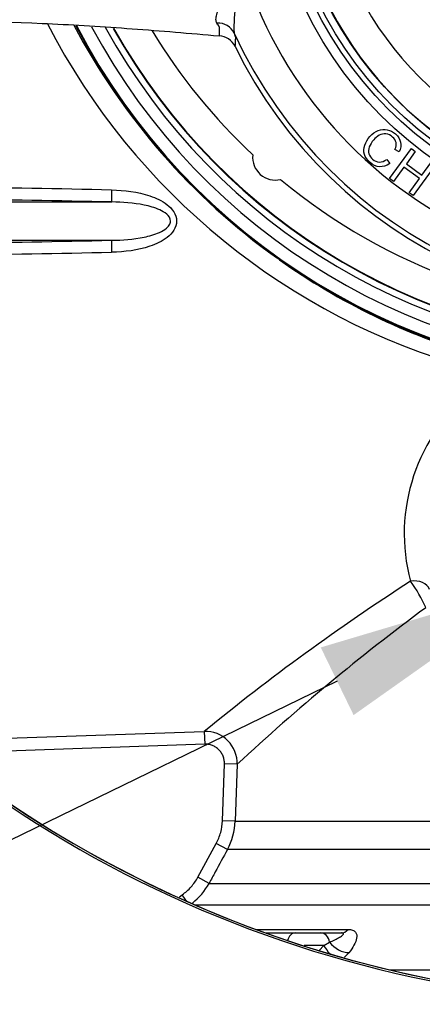
# Model space of a CAD drawing. Units: millimetres. Extents: x 0 to 594, y 0 to 420.
# Drawn here: x 108 to 116, y 315 to 334 of the extents above; entities that cross this region are included whole.
import ezdxf
from ezdxf import colors
from ezdxf.entities.mleader import LeaderData, LeaderLine
from ezdxf.lldxf.tags import DXFTag
from ezdxf.math import Vec2, Vec3

# ---------------------------------------------------------------- set-up
doc = ezdxf.new("R2010")
doc.units = ezdxf.units.MM
for name, color, linetype in [('Default', 7, 'Continuous'), ('II2-01-STD', 7, 'Continuous'), ('II2-04CAP-STD', 7, 'Continuous'), ('II2-04THW-STD', 7, 'Continuous'), ('TSH-1', 7, 'Continuous')]:
    doc.layers.add(name, color=color, linetype=linetype)
tags = doc.linetypes.add('CENTER2', pattern=[28.575, 19.05, -3.175, 3.175, -3.175]).pattern_tags.tags
tags[10:11] = [DXFTag(74, 4), DXFTag(75, 0), DXFTag(340, '0'), DXFTag(46, 0.0), DXFTag(50, 0.0), DXFTag(44, 0.0), DXFTag(45, 0.0)]
tags[8:9] = [DXFTag(74, 4), DXFTag(75, 0), DXFTag(340, '0'), DXFTag(46, 0.0), DXFTag(50, 0.0), DXFTag(44, 0.0), DXFTag(45, 0.0)]
tags[6:7] = [DXFTag(74, 4), DXFTag(75, 0), DXFTag(340, '0'), DXFTag(46, 0.0), DXFTag(50, 0.0), DXFTag(44, 0.0), DXFTag(45, 0.0)]
tags[4:5] = [DXFTag(74, 4), DXFTag(75, 0), DXFTag(340, '0'), DXFTag(46, 0.0), DXFTag(50, 0.0), DXFTag(44, 0.0), DXFTag(45, 0.0)]

# ---------------------------------------------------------------- blocks, each defined once
blk = doc.blocks.new('SEANNOT_GROUP65')
at = {"layer": 'Default', "color": 7, "linetype": 'CENTER2'}
for p, q in [((120.79, 343.766), (120.79, 330.966)), ((127.19, 337.366), (114.39, 337.366))]:
    blk.add_line(p, q, dxfattribs=at)
blk = doc.blocks.new('SE4')
at = {"layer": 'II2-01-STD', "color": 7, "linetype": 'Continuous'}
for p, q in [((105.907, 330.24), (110.084, 330.24)), ((105.907, 329.491), (110.084, 329.491)), ((106.953, 319.701), (111.896, 319.874)), ((111.896, 319.874), (111.904, 319.625)), ((111.904, 319.625), (106.962, 319.452)), ((112.252, 318.123), (112.291, 319.239)), ((112.54, 319.23), (112.291, 319.239)), ((112.54, 319.23), (112.501, 318.114)), ((112.501, 318.114), (112.252, 318.123)), ((112.501, 318.114), (128.86, 318.114)), ((111.77, 317.018), (112.131, 317.681)), ((112.35, 317.561), (112.131, 317.681)), ((129.253, 317.561), (112.35, 317.561)), ((111.989, 316.899), (111.77, 317.018)), ((111.989, 316.899), (129.613, 316.899)), ((111.408, 316.637), (111.464, 316.676)), ((111.555, 316.546), (111.464, 316.676)), ((129.876, 316.472), (111.724, 316.472)), ((112.909, 315.996), (114.714, 315.996)), ((113.096, 315.928), (113.674, 315.928)), ((113.674, 315.928), (114.181, 315.928)), ((114.181, 315.928), (114.582, 315.928)), ((114.145, 315.581), (114.239, 315.681)), ((114.239, 315.681), (114.352, 315.746)), ((114.73, 315.541), (114.641, 315.456)), ((115.54, 315.203), (120.166, 315.203))]:
    blk.add_line(p, q, dxfattribs=at)
for centre, radius, start, end in [((120.7, 339.855), 13.363, 207.298, 254.4354), ((120.962, 339.826), 13.135, 207.7986, 234.3619), ((102.721, -7.299), 337.854, 88.75169, 89.28223), ((102.75, 1.258), 329.064, 88.72293, 89.26723), ((102.75, 658.473), 329.064, 270.73277, 271.27707), ((102.721, 667.031), 337.854, 270.71777, 271.24831), ((120.962, 339.826), 13.135, 234.6897, 253.4975), ((119.382, 323.744), 3.569, 127.8278, 195.1168), ((139.891, 285.624), 44.236, 122.7862, 129.262), ((114.041, 321.375), 2.38, 22.7938, 37.175), ((141.683, 287.884), 42.8, 126.4826, 132.9143), ((111.916, 319.25), 0.625, 358.1508, 91.8654), ((111.254, 318.158), 1.248, 331.4455, 357.993), ((110.89, 317.497), 1.251, 308.1863, 331.4477), ((113.364, 259.491), 56.196, 89.1074, 89.5032)]:
    blk.add_arc(centre, radius, start, end, dxfattribs=at)
for centre, major_axis, ratio, start_param, end_param in [((110.09, 330.49), (-0.006, -0.25), 0.033619, 4.773559, 6.236455), ((110.09, 329.242), (-0.006, 0.25), 0.033619, 0.04673, 1.509627), ((115.95, 322.546), (0.363, 0.095), 0.706936, 0.049363, 1.424135), ((114.582, 316.303), (0, 0.375), 0.614219, 3.141593, 3.752458), ((113.674, 315.678), (0, 0.25), 0.646513, 0, 1.157201), ((114.181, 315.678), (0, 0.25), 0.707107, 4.988212, 6.283185), ((114.433, 315.684), (0.226, -0.299), 0.438498, 4.403071, 4.953455), ((114.607, 315.849), (0.294, -0.232), 0.68258, 4.338712, 5.585801)]:
    blk.add_ellipse(centre, major_axis=major_axis, ratio=ratio, start_param=start_param, end_param=end_param, dxfattribs=at)
for points, knots in [([(110.081, 330.475), (110.335, 330.469), (110.586, 330.441), (110.95, 330.319), (111.066, 330.267), (111.218, 330.148), (111.264, 330.102), (111.332, 329.995), (111.354, 329.932), (111.354, 329.803), (111.333, 329.74), (111.265, 329.632), (111.219, 329.585), (111.069, 329.467), (110.951, 329.414), (110.59, 329.292), (110.336, 329.262), (110.081, 329.257)], [0, 0, 0, 0, 0.25, 0.25, 0.375, 0.375, 0.4375, 0.4375, 0.5, 0.5, 0.5625, 0.5625, 0.625, 0.625, 0.75, 0.75, 1, 1, 1, 1]), ([(110.084, 329.491), (110.295, 329.494), (110.507, 329.509), (110.82, 329.573), (110.922, 329.6), (111.068, 329.666), (111.115, 329.692), (111.177, 329.744), (111.195, 329.763), (111.224, 329.809), (111.234, 329.836), (111.236, 329.919), (111.2, 329.967), (111.119, 330.038), (111.071, 330.064), (110.925, 330.131), (110.822, 330.159), (110.508, 330.222), (110.295, 330.237), (110.084, 330.24)], [0, 0, 0, 0, 0.25, 0.25, 0.375, 0.375, 0.4375, 0.4375, 0.46875, 0.46875, 0.5, 0.5, 0.5625, 0.5625, 0.625, 0.625, 0.75, 0.75, 1, 1, 1, 1]), ([(112.291, 319.239), (112.292, 319.264), (112.29, 319.29), (112.282, 319.34), (112.275, 319.365), (112.256, 319.413), (112.244, 319.435), (112.216, 319.479), (112.2, 319.498), (112.164, 319.534), (112.144, 319.551), (112.101, 319.579), (112.078, 319.59), (112.031, 319.609), (112.006, 319.616), (111.955, 319.624), (111.93, 319.626), (111.904, 319.625)], [0, 0, 0, 0, 0.125, 0.125, 0.25, 0.25, 0.375, 0.375, 0.5, 0.5, 0.625, 0.625, 0.75, 0.75, 0.875, 0.875, 1, 1, 1, 1]), ([(112.131, 317.681), (112.168, 317.749), (112.197, 317.821), (112.238, 317.97), (112.249, 318.045), (112.252, 318.123)], [0, 0, 0, 0, 0.5, 0.5, 1, 1, 1, 1]), ([(112.35, 317.561), (112.27, 317.415), (112.19, 317.269), (112.111, 317.122), (112.07, 317.048), (112.03, 316.973), (111.989, 316.899)], [0, 0, 0, 0, 0.662851, 0.662851, 0.662851, 1, 1, 1, 1]), ([(111.464, 316.676), (111.528, 316.721), (111.586, 316.773), (111.689, 316.887), (111.733, 316.95), (111.77, 317.018)], [0, 0, 0, 0, 0.5, 0.5, 1, 1, 1, 1]), ([(114.714, 315.996), (114.748, 315.996), (114.778, 315.992), (114.814, 315.978), (114.825, 315.973), (114.843, 315.96), (114.851, 315.953), (114.864, 315.937), (114.869, 315.928), (114.877, 315.91), (114.88, 315.9), (114.885, 315.871), (114.885, 315.849), (114.874, 315.783), (114.855, 315.736), (114.803, 315.639), (114.769, 315.591), (114.73, 315.541)], [0, 0, 0, 0, 0.125, 0.125, 0.1875, 0.1875, 0.25, 0.25, 0.3125, 0.3125, 0.375, 0.375, 0.5, 0.5, 0.75, 0.75, 1, 1, 1, 1]), ([(114.352, 315.746), (114.387, 315.762), (114.422, 315.778), (114.487, 315.81), (114.518, 315.826), (114.559, 315.851), (114.572, 315.859), (114.595, 315.876), (114.606, 315.884), (114.617, 315.896), (114.62, 315.9), (114.624, 315.908), (114.625, 315.912), (114.623, 315.919), (114.62, 315.922), (114.606, 315.927), (114.595, 315.928), (114.582, 315.928)], [0, 0, 0, 0, 0.25, 0.25, 0.5, 0.5, 0.625, 0.625, 0.75, 0.75, 0.8125, 0.8125, 0.875, 0.875, 0.9375, 0.9375, 1, 1, 1, 1])]:
    blk.add_open_spline(points, degree=3, knots=knots, dxfattribs=at)
at = {"layer": 'II2-04CAP-STD', "color": 7, "linetype": 'Continuous'}
blk.add_circle((120.79, 337.366), 7.247, dxfattribs=at)
for radius, start, end in [(6.618, 189.7678, 260.2322), (7.243, 189.6735, 260.3265)]:
    blk.add_arc((120.79, 337.366), radius, start, end, dxfattribs=at)
at = {"layer": 'II2-04THW-STD', "color": 7, "linetype": 'Continuous'}
for p, q in [((112.079, 333.502), (112.187, 333.495)), ((112.187, 333.495), (112.187, 333.494)), ((115.526, 330.699), (115.953, 331.286)), ((115.717, 331.224), (115.632, 331.27)), ((116.03, 331.229), (115.855, 330.988)), ((115.953, 331.286), (116.03, 331.229)), ((115.474, 331.075), (115.529, 330.994)), ((115.805, 330.92), (115.603, 330.642)), ((116.111, 330.697), (115.805, 330.92)), ((115.855, 330.988), (116.161, 330.766)), ((116.413, 330.951), (115.986, 330.364)), ((116.161, 330.766), (116.336, 331.007)), ((115.603, 330.642), (115.526, 330.699)), ((115.909, 330.42), (116.111, 330.697)), ((115.986, 330.364), (115.909, 330.42))]:
    blk.add_line(p, q, dxfattribs=at)
for radius in [27.224, 27.223, 27.186, 7.683, 7.495, 7.392]:
    blk.add_circle((120.79, 337.366), radius, dxfattribs=at)
for centre, radius, start, end in [((114.777, 333.682), 2.3, 154.2929, 183.3495), ((120.79, 337.366), 8.52, 198.3791, 292.121), ((108.801, 331.684), 3.927, 30.364, 31.6331), ((120.786, 339.615), 12.853, 207.4634, 270.0181), ((120.786, 339.615), 12.84, 207.4597, 270.0181), ((120.786, 339.615), 12.59, 208.1769, 270.0181), ((120.786, 339.615), 12.358, 208.7946, 270.0181), ((120.786, 339.615), 12.233, 209.2383, 270.0181), ((120.786, 339.615), 12.223, 209.2338, 270.0181), ((120.786, 339.615), 11.598, 211.2874, 226.79), ((119.933, 333.487), 7.746, 178.6516, 179.9382), ((120.79, 337.366), 9.144, 204.6821, 285.8179), ((112.162, 333.121), 0.375, 26.0118, 86.102), ((120.79, 337.366), 9.241, 206.2042, 284.2945), ((120.79, 337.366), 22.814, 192.2785, 298.2216), ((113.29, 331.116), 0.447, 174.1759, 282.9974), ((120.786, 339.615), 11.598, 230.3833, 270.0181), ((120.79, 337.366), 22.777, 200.7626, 289.7373), ((120.79, 337.366), 22.776, 200.9015, 270)]:
    blk.add_arc(centre, radius, start, end, dxfattribs=at)
blk.add_ellipse((112.14, 333.391), major_axis=(0.354, 0.125), ratio=0.932824, start_param=0.097006, end_param=1.240099, dxfattribs=at)
for points, knots in [([(112.144, 333.743), (112.132, 333.764), (112.126, 333.788), (112.125, 333.845), (112.131, 333.878), (112.152, 333.95), (112.167, 333.988), (112.196, 334.05), (112.206, 334.071), (112.229, 334.114), (112.241, 334.137), (112.28, 334.205), (112.308, 334.251), (112.368, 334.345), (112.4, 334.394), (112.466, 334.49), (112.501, 334.538), (112.555, 334.608), (112.574, 334.632), (112.613, 334.677), (112.633, 334.7), (112.656, 334.72)], [0, 0, 0, 0, 0.125, 0.125, 0.25, 0.25, 0.375, 0.375, 0.4375, 0.4375, 0.5, 0.5, 0.625, 0.625, 0.75, 0.75, 0.875, 0.875, 0.9375, 0.9375, 1, 1, 1, 1]), ([(98.827, 332.871), (99.402, 333.009), (99.977, 333.136), (101.114, 333.354), (101.673, 333.444), (103.328, 333.663), (104.404, 333.743), (106.555, 333.806), (107.628, 333.788), (109.267, 333.713), (109.819, 333.68), (110.939, 333.6), (111.507, 333.553), (112.079, 333.502)], [0, 0, 0, 0, 0.125, 0.125, 0.25, 0.25, 0.5, 0.5, 0.75, 0.75, 0.875, 0.875, 1, 1, 1, 1]), ([(112.481, 333.547), (112.494, 333.509), (112.502, 333.482), (112.506, 333.462), (112.506, 333.459), (112.506, 333.454), (112.506, 333.452), (112.506, 333.446), (112.506, 333.442), (112.504, 333.421), (112.504, 333.404), (112.501, 333.353), (112.5, 333.319), (112.498, 333.285)], [0, 0, 0, 0, 0.125, 0.125, 0.15625, 0.15625, 0.1875, 0.1875, 0.25, 0.25, 0.5, 0.5, 1, 1, 1, 1]), ([(115.529, 330.994), (115.462, 330.948), (115.396, 330.927), (115.262, 330.934), (115.201, 330.961), (115.086, 331.063), (115.048, 331.117), (115.033, 331.173), (115.017, 331.229), (115.02, 331.289), (115.041, 331.351), (115.061, 331.413), (115.095, 331.47), (115.191, 331.578), (115.245, 331.618), (115.304, 331.641), (115.363, 331.664), (115.422, 331.669), (115.481, 331.656), (115.54, 331.642), (115.594, 331.615), (115.696, 331.524), (115.73, 331.47), (115.742, 331.41), (115.755, 331.349), (115.746, 331.287), (115.717, 331.224)], [0, 0, 0, 0, 0.104376, 0.104376, 0.208752, 0.208752, 0.317142, 0.317142, 0.317142, 0.409738, 0.409738, 0.409738, 0.508627, 0.508627, 0.616505, 0.616505, 0.616505, 0.708763, 0.708763, 0.708763, 0.799096, 0.799096, 0.902432, 0.902432, 0.902432, 1, 1, 1, 1]), ([(115.632, 331.27), (115.654, 331.32), (115.661, 331.366), (115.654, 331.405), (115.646, 331.444), (115.623, 331.48), (115.545, 331.549), (115.501, 331.57), (115.455, 331.575), (115.409, 331.58), (115.366, 331.57), (115.324, 331.546), (115.283, 331.522), (115.247, 331.493), (115.174, 331.411), (115.145, 331.364), (115.128, 331.318), (115.111, 331.272), (115.109, 331.227), (115.123, 331.185), (115.136, 331.143), (115.16, 331.107), (115.233, 331.042), (115.277, 331.023), (115.374, 331.02), (115.424, 331.039), (115.474, 331.075)], [0, 0, 0, 0, 0.096945, 0.096945, 0.096945, 0.187413, 0.187413, 0.290421, 0.290421, 0.290421, 0.385578, 0.385578, 0.385578, 0.479008, 0.479008, 0.599806, 0.599806, 0.599806, 0.694434, 0.694434, 0.694434, 0.783273, 0.783273, 0.891636, 0.891636, 1, 1, 1, 1])]:
    blk.add_open_spline(points, degree=3, knots=knots, dxfattribs=at)

msp = doc.modelspace()

# ---------------------------------------------------------------- block references
at = {"layer": 'Default'}
msp.add_blockref('SEANNOT_GROUP65', (0, 0), dxfattribs=at)
at = {"layer": 'TSH-1'}
msp.add_blockref('SE4', (0, 0), dxfattribs=at)

# ---------------------------------------------------------------- leaders
at = {"layer": 'Default', "color": 7, "linetype": 'Continuous'}
ml = msp.add_multileader_mtext('Standard', dxfattribs=at)
ml.set_content('{\\pxsm0.9;\\fArial|b0||i0||c0|p34;\\W1.;BATTERY HOUSING\\P}', color=256)
ml.set_leader_properties()
ml.build(insert=Vec2(0, 0))
ml.multileader.update_dxf_attribs({"dogleg_length": 9.6, "arrow_head_size": 4.48})
ctx = ml.context
ctx.base_point, ctx.char_height, ctx.arrow_head_size, ctx.landing_gap_size = Vec3(30.913, 307.271), 3.2, 4.48, 1.12
notes = []
notes.append((ctx, [(0, (1, 1, 0), (85.719, 306.871), (-1, 0), 9.6, [(0, [(118.529, 322.814)], 0, [])])]))
ctx.mtext.insert = Vec3(32.913, 308.499)
for ctx, leaders in notes:
    for number, flags, end, landing, length, lines in leaders:
        leader = LeaderData()
        leader.index, (leader.has_last_leader_line, leader.has_dogleg_vector, leader.attachment_direction) = number, flags
        leader.last_leader_point, leader.dogleg_vector, leader.dogleg_length = Vec3(end), Vec3(landing), length
        for number, points, colour, breaks in lines:
            line = LeaderLine()
            line.index, line.vertices, line.color, line.breaks = number, Vec3.list(points), colors.encode_raw_color(colour), breaks
            leader.lines.append(line)
        ctx.leaders.append(leader)

doc.saveas('drawing.dxf')
